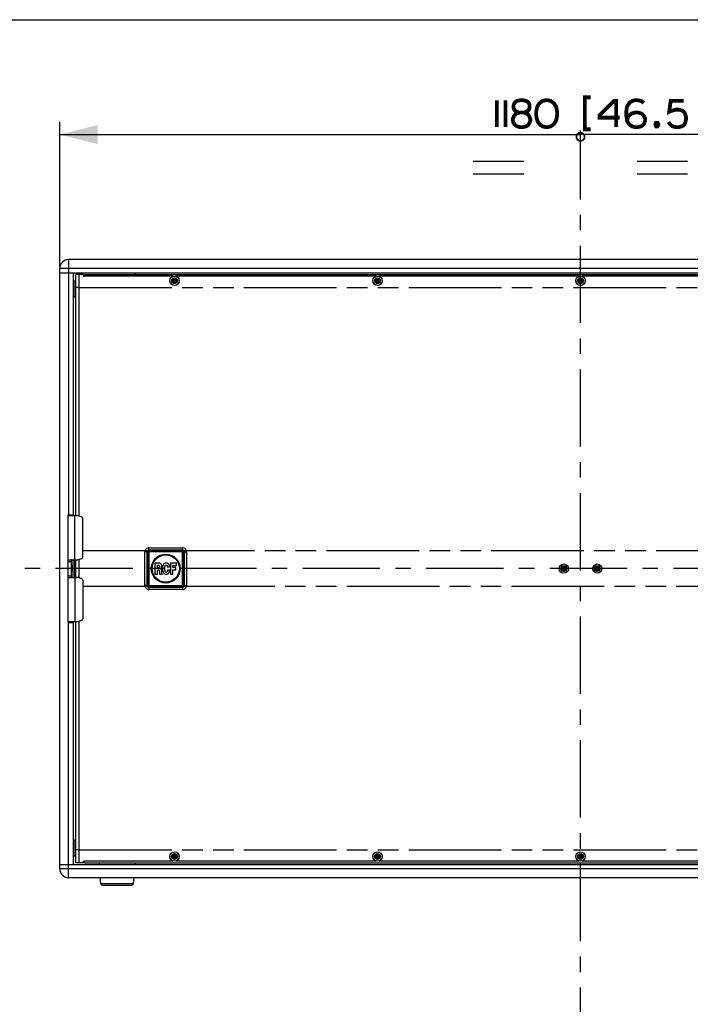
# Paper-space layout '13000493_1' of a CAD drawing. Units: millimetres. Extents: x 0 to 297, y 0 to 210.
# Drawn here: x 98 to 151, y 132 to 210 of the extents above; entities that cross this region are included whole.
import ezdxf

# ---------------------------------------------------------------- set-up
doc = ezdxf.new("R2010")
doc.units = ezdxf.units.MM
doc.header["$LTSCALE"] = 16.335
doc.linetypes.add('CENTER', pattern=[0.6, 0.375, -0.075, 0.075, -0.075])
doc.linetypes.add('PHANTOM', pattern=[0.8, 0.45, -0.05, 0.1, -0.05, 0.1, -0.05])
doc.layers.get('0').update_dxf_attribs({"linetype": 'CONTINUOUS'})
doc.layers.add('DEFAULT_1', color=7, linetype='CENTER')
doc.layers.add('DEFAULT_3', color=7, linetype='PHANTOM')
doc.styles.get("Standard").update_dxf_attribs({"font": 'txt', "width": 0.8})
doc.dimstyles.new('DIMSTYLE_2', dxfattribs={"dimtxt": 1.5, "dimasz": 3, "dimexe": 1, "dimexo": 0.5, "dimgap": 0.375, "dimtad": 1, "dimdec": 3, "dimlfac": 14.285714, "dimdsep": 46, "dimtxsty": 'STANDARD', "dimblk": '_FILLED', "dimblk1": '_FILLED', "dimblk2": '_FILLED', "dimcen": 0.09, "dimadec": 0, "dimazin": 0, "dimtp": 1.2, "dimtm": 1.2, "dimtfac": 1, "dimtdec": 3, "dimtofl": 0, "dimtmove": 0, "dimatfit": 3, "dimldrblk": '_FILLED', "dimfxl": 1, "dimtolj": 1, "dimarcsym": 0})

# ---------------------------------------------------------------- blocks, each defined once
blk = doc.blocks.new('_FILLED')
at = {"color": 0, "linetype": 'BYBLOCK'}
blk.add_solid([(0, 0), (-1, 0.25), (-1, -0.25)], dxfattribs=at)
blk = doc.blocks.new('*D1')
at = {"color": 2, "linetype": 'CONTINUOUS'}
for p, q in [((101.057, 190.437), (101.057, 201.892)), ((183.657, 190.437), (183.657, 201.892)), ((101.057, 200.892), (142.357, 200.892)), ((183.657, 200.892), (142.357, 200.892))]:
    blk.add_line(p, q, dxfattribs=at)
at = {"color": 2, "linetype": 'CONTINUOUS', "xscale": 3, "yscale": 3, "zscale": 3, "rotation": 180}
blk.add_blockref('_FILLED', (101.057, 200.892), dxfattribs=at)
at = {"color": 2, "linetype": 'CONTINUOUS', "xscale": 3, "yscale": 3, "zscale": 3}
blk.add_blockref('_FILLED', (183.657, 200.892), dxfattribs=at)
blk = doc.blocks.new('UGUALIANZA_BL3', base_point=(142.355, 199.412))
at = {"color": 2, "linetype": 'CONTINUOUS'}
for p, q in [((133.855, 198.786), (137.855, 198.786)), ((146.855, 198.786), (150.855, 198.786)), ((133.855, 197.786), (137.855, 197.786)), ((146.855, 197.786), (150.855, 197.786))]:
    blk.add_line(p, q, dxfattribs=at)
at = {"color": 2, "linetype": 'CONTINUOUS', "const_width": 0.137}
for points in [[(142.68, 200.714, 1), (142.03, 200.714)], [(142.03, 200.714, 1), (142.68, 200.714)]]:
    blk.add_lwpolyline(points, format="xyb", dxfattribs=at)

psp = doc.layouts.new('13000493_1')

# ---------------------------------------------------------------- linework, layer by layer
at = {"color": 7, "linetype": 'CONTINUOUS'}
for p, q in [((0, 210), (297, 210)), ((182.957475, 190.986755), (101.757475, 190.986755)), ((101.057475, 142.686755), (101.057475, 190.286755)), ((101.057475, 189.936755), (183.657475, 189.936755)), ((102.107475, 189.936755), (102.107475, 170.686755)), ((102.317475, 170.686755), (102.317475, 189.796755)), ((102.912475, 189.796755), (102.317475, 189.796755)), ((102.947475, 189.761755), (102.947475, 189.691755)), ((103.017475, 189.761755), (102.947475, 189.761755)), ((103.017475, 189.796755), (181.697475, 189.796755)), ((103.017475, 189.691755), (103.017475, 189.796489)), ((107.007475, 189.936755), (107.007475, 189.796755)), ((102.282475, 189.271755), (102.107475, 189.271755)), ((110.00617, 189.394111), (110.01415, 189.389504)), ((110.00617, 189.219399), (110.01415, 189.224007)), ((110.157475, 189.472253), (110.01415, 189.389504)), ((110.01415, 189.389504), (110.01415, 189.224007)), ((110.01415, 189.389504), (110.155725, 189.307766)), ((110.01415, 189.224007), (110.155725, 189.305745)), ((110.01415, 189.224007), (110.157475, 189.141258)), ((110.157475, 189.308776), (110.155725, 189.307766)), ((110.155725, 189.307766), (110.155725, 189.305745)), ((110.155725, 189.305745), (110.157475, 189.304735)), ((110.157475, 189.481467), (110.157475, 189.472253)), ((110.157475, 189.472253), (110.157475, 189.308776)), ((110.3008, 189.389504), (110.157475, 189.472253)), ((110.159225, 189.307766), (110.157475, 189.308776)), ((110.157475, 189.304735), (110.159225, 189.305745)), ((110.157475, 189.141258), (110.157475, 189.304735)), ((110.157475, 189.141258), (110.3008, 189.224007)), ((110.157475, 189.132043), (110.157475, 189.141258)), ((110.3008, 189.389504), (110.159225, 189.307766)), ((110.159225, 189.305745), (110.159225, 189.307766)), ((110.3008, 189.224007), (110.159225, 189.305745)), ((110.30878, 189.394111), (110.3008, 189.389504)), ((110.3008, 189.224007), (110.3008, 189.389504)), ((110.30878, 189.219399), (110.3008, 189.224007)), ((126.10617, 189.394111), (126.11415, 189.389504)), ((126.10617, 189.219399), (126.11415, 189.224007)), ((126.257475, 189.472253), (126.11415, 189.389504)), ((126.11415, 189.389504), (126.11415, 189.224007)), ((126.11415, 189.389504), (126.255725, 189.307766)), ((126.11415, 189.224007), (126.255725, 189.305745)), ((126.11415, 189.224007), (126.257475, 189.141258)), ((126.257475, 189.308776), (126.255725, 189.307766)), ((126.255725, 189.307766), (126.255725, 189.305745)), ((126.255725, 189.305745), (126.257475, 189.304735)), ((126.257475, 189.481467), (126.257475, 189.472253)), ((126.257475, 189.472253), (126.257475, 189.308776)), ((126.4008, 189.389504), (126.257475, 189.472253)), ((126.259225, 189.307766), (126.257475, 189.308776)), ((126.257475, 189.304735), (126.259225, 189.305745)), ((126.257475, 189.141258), (126.257475, 189.304735)), ((126.257475, 189.141258), (126.4008, 189.224007)), ((126.257475, 189.132043), (126.257475, 189.141258)), ((126.4008, 189.389504), (126.259225, 189.307766)), ((126.259225, 189.305745), (126.259225, 189.307766)), ((126.4008, 189.224007), (126.259225, 189.305745)), ((126.40878, 189.394111), (126.4008, 189.389504)), ((126.4008, 189.224007), (126.4008, 189.389504)), ((126.40878, 189.219399), (126.4008, 189.224007)), ((142.20617, 189.394111), (142.21415, 189.389504)), ((142.20617, 189.219399), (142.21415, 189.224007)), ((142.357475, 189.472253), (142.21415, 189.389504)), ((142.21415, 189.389504), (142.21415, 189.224007)), ((142.21415, 189.389504), (142.355725, 189.307766)), ((142.21415, 189.224007), (142.355725, 189.305745)), ((142.21415, 189.224007), (142.357475, 189.141258)), ((142.357475, 189.308776), (142.355725, 189.307766)), ((142.355725, 189.307766), (142.355725, 189.305745)), ((142.355725, 189.305745), (142.357475, 189.304735)), ((142.357475, 189.481467), (142.357475, 189.472253)), ((142.357475, 189.472253), (142.357475, 189.308776)), ((142.5008, 189.389504), (142.357475, 189.472253)), ((142.359225, 189.307766), (142.357475, 189.308776)), ((142.357475, 189.304735), (142.359225, 189.305745)), ((142.357475, 189.141258), (142.357475, 189.304735)), ((142.357475, 189.141258), (142.5008, 189.224007)), ((142.357475, 189.132043), (142.357475, 189.141258)), ((142.5008, 189.389504), (142.359225, 189.307766)), ((142.359225, 189.305745), (142.359225, 189.307766)), ((142.5008, 189.224007), (142.359225, 189.305745)), ((142.50878, 189.394111), (142.5008, 189.389504)), ((142.5008, 189.224007), (142.5008, 189.389504)), ((142.50878, 189.219399), (142.5008, 189.224007)), ((102.282475, 188.011755), (102.107475, 188.011755)), ((101.687475, 170.756755), (101.687475, 162.216755)), ((101.687475, 170.756755), (102.107475, 170.756755)), ((101.687475, 170.686755), (102.391409, 170.686755)), ((102.811809, 170.571877), (102.653633, 170.635784)), ((102.877475, 167.398988), (102.877475, 170.474523)), ((108.162075, 167.886755), (110.752874, 167.886755)), ((101.705257, 167.186755), (102.391409, 167.186755)), ((101.967475, 167.046756), (101.967475, 165.926754)), ((102.107475, 165.786755), (102.107475, 167.186755)), ((102.317475, 165.786755), (102.317475, 167.186755)), ((102.653633, 167.237727), (102.811809, 167.301634)), ((108.057475, 165.191356), (108.057475, 167.782155)), ((110.857475, 165.191356), (110.857475, 167.782155)), ((102.088531, 166.696755), (101.967475, 166.696755)), ((102.088531, 166.276755), (101.967475, 166.276755)), ((102.088531, 166.276755), (102.088531, 166.696755)), ((102.107475, 166.677812), (102.088531, 166.696755)), ((102.107475, 166.295699), (102.088531, 166.276755)), ((108.596641, 166.913295), (108.596641, 166.060216)), ((108.930377, 166.913295), (108.596641, 166.913295)), ((108.793565, 166.549451), (108.793565, 166.749516)), ((108.793565, 166.749516), (108.911741, 166.749516)), ((108.908601, 166.549451), (108.793565, 166.549451)), ((108.793565, 166.060216), (108.793565, 166.385697)), ((108.793565, 166.385697), (108.875455, 166.385697)), ((108.875455, 166.385697), (108.884799, 166.383621)), ((108.884799, 166.383621), (108.899283, 166.380507)), ((108.899283, 166.380507), (108.912754, 166.374303)), ((108.915893, 166.550515), (108.908601, 166.549451)), ((108.911741, 166.749516), (108.921059, 166.748478)), ((108.912754, 166.374303), (108.923135, 166.368074)), ((108.920021, 166.552591), (108.915893, 166.550515)), ((108.927288, 166.55568), (108.920021, 166.552591)), ((108.921059, 166.748478), (108.928301, 166.744351)), ((108.923135, 166.368074), (108.930377, 166.360807)), ((108.932454, 166.559833), (108.927288, 166.55568)), ((108.928301, 166.744351), (108.936606, 166.737083)), ((108.956306, 166.912257), (108.930377, 166.913295)), ((108.930377, 166.360807), (108.937644, 166.352526)), ((108.936606, 166.561909), (108.932454, 166.559833)), ((108.936606, 166.737083), (108.943848, 166.729841)), ((108.946988, 166.572266), (108.936606, 166.561909)), ((108.937644, 166.352526), (108.941772, 166.345284)), ((108.941772, 166.345284), (108.944912, 166.338017)), ((108.943848, 166.729841), (108.949039, 166.723612)), ((108.944912, 166.338017), (108.949039, 166.326623)), ((108.952154, 166.579533), (108.946988, 166.572266)), ((108.949039, 166.723612), (108.953192, 166.717383)), ((108.949039, 166.326623), (108.953192, 166.307961)), ((108.959396, 166.58989), (108.952154, 166.579533)), ((108.953192, 166.717383), (108.957345, 166.712218)), ((108.953192, 166.307961), (108.955268, 166.290337)), ((108.955268, 166.290337), (108.956306, 166.27479)), ((108.979096, 166.909143), (108.956306, 166.912257)), ((108.956306, 166.27479), (108.956306, 166.113087)), ((108.957345, 166.712218), (108.966663, 166.69353)), ((108.963548, 166.597157), (108.959396, 166.58989)), ((108.968739, 166.612704), (108.963543, 166.597159)), ((108.966663, 166.69353), (108.968739, 166.688365)), ((108.968739, 166.688365), (108.970816, 166.681123)), ((108.970816, 166.622023), (108.968739, 166.612704)), ((108.970816, 166.681123), (108.971854, 166.672817)), ((108.971854, 166.630328), (108.970816, 166.622023)), ((108.971854, 166.672817), (108.971854, 166.630328)), ((108.997783, 166.905015), (108.979096, 166.909143)), ((109.018496, 166.899799), (108.997783, 166.905015)), ((109.038196, 166.891519), (109.018496, 166.899799)), ((109.052705, 166.884252), (109.038196, 166.891519)), ((109.07552, 166.868704), (109.052705, 166.884252)), ((109.0641, 166.485211), (109.068253, 166.490402)), ((109.0641, 166.48002), (109.0641, 166.485211)), ((109.068253, 166.476931), (109.0641, 166.48002)), ((109.068253, 166.490402), (109.082762, 166.500758)), ((109.073443, 166.474854), (109.068253, 166.476931)), ((109.078609, 166.471714), (109.073443, 166.474854)), ((109.094156, 166.852144), (109.07552, 166.868704)), ((109.090004, 166.46346), (109.078609, 166.471714)), ((109.082762, 166.500758), (109.098309, 166.513191)), ((109.097271, 166.457231), (109.090004, 166.46346)), ((109.108691, 166.835533), (109.094156, 166.852144)), ((109.106615, 166.447912), (109.097271, 166.457231)), ((109.098309, 166.513191), (109.112818, 166.5277)), ((109.112818, 166.438569), (109.106615, 166.447912)), ((109.112818, 166.830368), (109.108691, 166.835533)), ((109.123175, 166.813782), (109.112818, 166.830368)), ((109.112818, 166.5277), (109.126289, 166.543248)), ((109.120086, 166.427174), (109.112818, 166.438569)), ((109.127328, 166.41264), (109.120086, 166.427174)), ((109.134569, 166.790967), (109.123175, 166.813782)), ((109.126289, 166.543248), (109.138722, 166.564999)), ((109.13148, 166.401245), (109.127328, 166.41264)), ((109.136646, 166.379494), (109.13148, 166.401245)), ((109.138722, 166.783725), (109.134569, 166.790967)), ((109.13976, 166.363946), (109.136646, 166.379494)), ((109.143913, 166.768178), (109.138722, 166.783725)), ((109.138722, 166.564999), (109.144951, 166.58161)), ((109.141837, 166.35045), (109.13976, 166.363946)), ((109.144951, 166.335941), (109.141837, 166.35045)), ((109.149104, 166.749516), (109.143913, 166.768178)), ((109.144951, 166.58161), (109.150117, 166.600246)), ((109.147028, 166.319355), (109.144951, 166.335941)), ((109.14804, 166.297604), (109.147028, 166.319355)), ((109.150117, 166.179454), (109.14804, 166.297604)), ((109.153257, 166.726727), (109.149104, 166.749516)), ((109.150117, 166.600246), (109.153257, 166.615819)), ((109.156346, 166.709103), (109.153257, 166.726727)), ((109.153257, 166.615819), (109.156346, 166.635494)), ((109.157384, 166.681123), (109.156346, 166.709103)), ((109.156346, 166.635494), (109.157384, 166.681123)), ((109.586507, 166.628252), (109.768922, 166.628252)), ((109.592736, 166.362883), (109.592736, 166.346323)), ((109.772037, 166.375341), (109.593749, 166.375341)), ((109.772037, 166.366023), (109.772037, 166.375341)), ((109.828023, 166.913295), (109.828023, 166.060216)), ((110.318309, 166.913295), (109.828023, 166.913295)), ((110.029088, 166.566062), (110.029088, 166.74744)), ((110.029088, 166.74744), (110.318309, 166.74744)), ((110.273744, 166.566062), (110.029088, 166.566062)), ((110.029088, 166.060216), (110.029088, 166.396054)), ((110.029088, 166.396054), (110.273744, 166.396054)), ((110.273744, 166.396054), (110.273744, 166.566062)), ((110.318309, 166.74744), (110.318309, 166.913295)), ((140.87617, 166.574111), (140.88415, 166.569504)), ((140.87617, 166.399399), (140.88415, 166.404007)), ((141.027475, 166.652253), (140.88415, 166.569504)), ((140.88415, 166.569504), (140.88415, 166.404007)), ((140.88415, 166.569504), (141.025725, 166.487766)), ((140.88415, 166.404007), (141.025725, 166.485745)), ((140.88415, 166.404007), (141.027475, 166.321258)), ((141.027475, 166.488776), (141.025725, 166.487766)), ((141.025725, 166.487766), (141.025725, 166.485745)), ((141.025725, 166.485745), (141.027475, 166.484735)), ((141.027475, 166.661467), (141.027475, 166.652253)), ((141.027475, 166.652253), (141.027475, 166.488776)), ((141.1708, 166.569504), (141.027475, 166.652253)), ((141.029225, 166.487766), (141.027475, 166.488776)), ((141.027475, 166.484735), (141.029225, 166.485745)), ((141.027475, 166.321258), (141.027475, 166.484735)), ((141.027475, 166.321258), (141.1708, 166.404007)), ((141.027475, 166.312043), (141.027475, 166.321258)), ((141.1708, 166.569504), (141.029225, 166.487766)), ((141.029225, 166.485745), (141.029225, 166.487766)), ((141.1708, 166.404007), (141.029225, 166.485745)), ((141.17878, 166.574111), (141.1708, 166.569504)), ((141.1708, 166.404007), (141.1708, 166.569504)), ((141.17878, 166.399399), (141.1708, 166.404007)), ((143.53617, 166.574111), (143.54415, 166.569504)), ((143.53617, 166.399399), (143.54415, 166.404007)), ((143.687475, 166.652253), (143.54415, 166.569504)), ((143.54415, 166.569504), (143.54415, 166.404007)), ((143.54415, 166.569504), (143.685725, 166.487766)), ((143.54415, 166.404007), (143.685725, 166.485745)), ((143.54415, 166.404007), (143.687475, 166.321258)), ((143.687475, 166.488776), (143.685725, 166.487766)), ((143.685725, 166.487766), (143.685725, 166.485745)), ((143.685725, 166.485745), (143.687475, 166.484735)), ((143.687475, 166.661467), (143.687475, 166.652253)), ((143.687475, 166.652253), (143.687475, 166.488776)), ((143.8308, 166.569504), (143.687475, 166.652253)), ((143.689225, 166.487766), (143.687475, 166.488776)), ((143.687475, 166.484735), (143.689225, 166.485745)), ((143.687475, 166.321258), (143.687475, 166.484735)), ((143.687475, 166.321258), (143.8308, 166.404007)), ((143.687475, 166.312043), (143.687475, 166.321258)), ((143.8308, 166.569504), (143.689225, 166.487766)), ((143.689225, 166.485745), (143.689225, 166.487766)), ((143.8308, 166.404007), (143.689225, 166.485745)), ((143.83878, 166.574111), (143.8308, 166.569504)), ((143.8308, 166.404007), (143.8308, 166.569504)), ((143.83878, 166.399399), (143.8308, 166.404007)), ((101.705257, 165.786755), (102.391409, 165.786755)), ((102.811809, 165.671877), (102.653633, 165.735784)), ((102.877475, 165.574523), (102.877475, 162.498988)), ((108.596641, 166.060216), (108.793565, 166.060216)), ((108.956306, 166.113087), (108.958383, 166.10273)), ((108.958383, 166.10273), (108.961472, 166.089259)), ((108.961472, 166.089259), (108.964612, 166.077839)), ((108.964612, 166.077839), (108.969777, 166.067483)), ((108.969777, 166.067483), (108.974968, 166.059203)), ((108.974968, 166.059203), (109.175008, 166.060216)), ((109.15118, 166.154563), (109.150117, 166.179454)), ((109.153257, 166.126583), (109.15118, 166.154563)), ((109.15427, 166.117239), (109.153257, 166.126583)), ((109.156346, 166.104807), (109.15427, 166.117239)), ((109.158422, 166.097565), (109.156346, 166.104807)), ((109.161537, 166.090272), (109.158422, 166.097565)), ((109.165664, 166.08303), (109.161537, 166.090272)), ((109.171893, 166.07475), (109.165664, 166.08303)), ((109.17397, 166.070597), (109.171893, 166.07475)), ((109.175008, 166.060216), (109.17397, 166.070597)), ((109.828023, 166.060216), (110.029088, 166.060216)), ((108.162075, 165.086755), (110.752874, 165.086755)), ((102.653633, 162.337727), (102.811809, 162.401634)), ((101.687475, 162.286755), (102.391409, 162.286755)), ((101.687475, 162.216755), (102.107475, 162.216755)), ((102.107475, 162.286755), (102.107475, 143.036755)), ((102.317475, 143.176755), (102.317475, 162.286755)), ((102.282475, 144.961755), (102.107475, 144.961755)), ((102.282475, 143.701755), (102.107475, 143.701755)), ((110.00617, 143.754111), (110.01415, 143.749504)), ((110.157475, 143.832253), (110.01415, 143.749504)), ((110.01415, 143.749504), (110.155725, 143.667766)), ((110.01415, 143.749504), (110.01415, 143.584007)), ((110.01415, 143.584007), (110.155725, 143.665745)), ((110.157475, 143.668776), (110.155725, 143.667766)), ((110.155725, 143.667766), (110.155725, 143.665745)), ((110.155725, 143.665745), (110.157475, 143.664735)), ((110.157475, 143.841467), (110.157475, 143.832253)), ((110.3008, 143.749504), (110.157475, 143.832253)), ((110.157475, 143.832253), (110.157475, 143.668776)), ((110.159225, 143.667766), (110.157475, 143.668776)), ((110.157475, 143.664735), (110.159225, 143.665745)), ((110.157475, 143.501258), (110.157475, 143.664735)), ((110.3008, 143.749504), (110.159225, 143.667766)), ((110.159225, 143.665745), (110.159225, 143.667766)), ((110.3008, 143.584007), (110.159225, 143.665745)), ((110.30878, 143.754111), (110.3008, 143.749504)), ((110.3008, 143.584007), (110.3008, 143.749504)), ((126.10617, 143.754111), (126.11415, 143.749504)), ((126.257475, 143.832253), (126.11415, 143.749504)), ((126.11415, 143.749504), (126.255725, 143.667766)), ((126.11415, 143.749504), (126.11415, 143.584007)), ((126.11415, 143.584007), (126.255725, 143.665745)), ((126.257475, 143.668776), (126.255725, 143.667766)), ((126.255725, 143.667766), (126.255725, 143.665745)), ((126.255725, 143.665745), (126.257475, 143.664735)), ((126.257475, 143.841467), (126.257475, 143.832253)), ((126.4008, 143.749504), (126.257475, 143.832253)), ((126.257475, 143.832253), (126.257475, 143.668776)), ((126.259225, 143.667766), (126.257475, 143.668776)), ((126.257475, 143.664735), (126.259225, 143.665745)), ((126.257475, 143.501258), (126.257475, 143.664735)), ((126.4008, 143.749504), (126.259225, 143.667766)), ((126.259225, 143.665745), (126.259225, 143.667766)), ((126.4008, 143.584007), (126.259225, 143.665745)), ((126.40878, 143.754111), (126.4008, 143.749504)), ((126.4008, 143.584007), (126.4008, 143.749504)), ((142.20617, 143.754111), (142.21415, 143.749504)), ((142.357475, 143.832253), (142.21415, 143.749504)), ((142.21415, 143.749504), (142.355725, 143.667766)), ((142.21415, 143.749504), (142.21415, 143.584007)), ((142.21415, 143.584007), (142.355725, 143.665745)), ((142.357475, 143.668776), (142.355725, 143.667766)), ((142.355725, 143.667766), (142.355725, 143.665745)), ((142.355725, 143.665745), (142.357475, 143.664735)), ((142.357475, 143.841467), (142.357475, 143.832253)), ((142.5008, 143.749504), (142.357475, 143.832253)), ((142.357475, 143.832253), (142.357475, 143.668776)), ((142.359225, 143.667766), (142.357475, 143.668776)), ((142.357475, 143.664735), (142.359225, 143.665745)), ((142.357475, 143.501258), (142.357475, 143.664735)), ((142.5008, 143.749504), (142.359225, 143.667766)), ((142.359225, 143.665745), (142.359225, 143.667766)), ((142.5008, 143.584007), (142.359225, 143.665745)), ((142.50878, 143.754111), (142.5008, 143.749504)), ((142.5008, 143.584007), (142.5008, 143.749504)), ((101.057475, 143.036755), (183.657475, 143.036755)), ((102.912475, 143.176755), (102.317475, 143.176755)), ((102.947475, 143.211755), (102.947475, 143.281755)), ((102.947475, 143.211755), (103.017475, 143.211755)), ((103.017475, 143.281755), (103.017475, 143.177022)), ((103.017475, 143.176755), (181.697475, 143.176755)), ((104.207475, 143.036755), (104.207475, 143.176755)), ((107.007475, 143.176755), (107.007475, 143.036755)), ((110.00617, 143.579399), (110.01415, 143.584007)), ((110.01415, 143.584007), (110.157475, 143.501258)), ((110.157475, 143.501258), (110.3008, 143.584007)), ((110.157475, 143.492043), (110.157475, 143.501258)), ((110.30878, 143.579399), (110.3008, 143.584007)), ((126.10617, 143.579399), (126.11415, 143.584007)), ((126.11415, 143.584007), (126.257475, 143.501258)), ((126.257475, 143.501258), (126.4008, 143.584007)), ((126.257475, 143.492043), (126.257475, 143.501258)), ((126.40878, 143.579399), (126.4008, 143.584007)), ((142.20617, 143.579399), (142.21415, 143.584007)), ((142.21415, 143.584007), (142.357475, 143.501258)), ((142.357475, 143.501258), (142.5008, 143.584007)), ((142.357475, 143.492043), (142.357475, 143.501258)), ((142.50878, 143.579399), (142.5008, 143.584007)), ((182.957475, 141.986755), (101.757475, 141.986755)), ((104.305657, 141.519554), (104.264782, 141.986755)), ((104.445124, 141.391755), (106.769825, 141.391755)), ((106.909293, 141.519554), (106.950168, 141.986755))]:
    psp.add_line(p, q, dxfattribs=at)
at = {"color": 9, "linetype": 'CONTINUOUS'}
for p, q in [((101.757475, 190.986755), (101.757475, 170.756755)), ((183.657475, 190.286755), (101.057475, 190.286755)), ((102.597475, 170.655731), (102.597475, 189.796755)), ((102.282475, 188.011755), (102.282475, 189.271755)), ((110.045866, 189.656755), (102.982475, 189.656755)), ((110.157475, 189.481467), (110.00617, 189.394111)), ((110.00617, 189.394111), (110.00617, 189.219399)), ((110.00617, 189.219399), (110.157475, 189.132043)), ((110.30878, 189.394111), (110.157475, 189.481467)), ((110.157475, 189.132043), (110.30878, 189.219399)), ((126.145866, 189.656755), (110.269084, 189.656755)), ((110.30878, 189.219399), (110.30878, 189.394111)), ((126.257475, 189.481467), (126.10617, 189.394111)), ((126.10617, 189.394111), (126.10617, 189.219399)), ((126.10617, 189.219399), (126.257475, 189.132043)), ((126.40878, 189.394111), (126.257475, 189.481467)), ((126.257475, 189.132043), (126.40878, 189.219399)), ((142.245866, 189.656755), (126.369084, 189.656755)), ((126.40878, 189.219399), (126.40878, 189.394111)), ((142.357475, 189.481467), (142.20617, 189.394111)), ((142.20617, 189.394111), (142.20617, 189.219399)), ((142.20617, 189.219399), (142.357475, 189.132043)), ((142.50878, 189.394111), (142.357475, 189.481467)), ((142.357475, 189.132043), (142.50878, 189.219399)), ((158.345866, 189.656755), (142.469084, 189.656755)), ((142.50878, 189.219399), (142.50878, 189.394111)), ((102.247475, 167.186755), (102.247475, 170.686755)), ((107.808744, 165.151826), (107.808744, 167.821685)), ((107.983078, 167.821685), (107.808744, 167.821685)), ((107.983078, 167.821712), (107.983078, 165.151801)), ((107.983078, 167.821712), (107.98468, 167.820083)), ((107.98468, 165.153427), (107.98468, 167.820083)), ((108.019547, 167.820083), (107.98468, 167.820083)), ((108.019547, 165.153427), (108.019547, 167.820083)), ((108.122521, 167.961152), (108.124147, 167.959551)), ((110.792431, 167.961152), (108.122521, 167.961152)), ((108.122546, 167.961152), (108.122546, 168.135486)), ((108.122546, 168.135486), (110.792404, 168.135486)), ((108.124147, 167.924684), (108.124147, 167.959551)), ((108.124147, 167.959551), (110.790803, 167.959551)), ((108.124147, 167.924684), (110.790803, 167.924684)), ((108.17041, 167.87842), (108.162075, 167.886755)), ((108.17041, 167.829607), (108.17041, 167.87842)), ((110.744539, 167.87842), (108.17041, 167.87842)), ((110.744539, 167.829607), (108.17041, 167.829607)), ((110.744539, 167.87842), (110.752874, 167.886755)), ((110.744539, 167.829607), (110.744539, 167.87842)), ((110.792431, 167.961152), (110.790803, 167.959551)), ((110.790803, 167.924684), (110.790803, 167.959551)), ((110.792404, 167.961152), (110.792404, 168.135486)), ((110.895403, 167.820083), (110.895403, 165.153427)), ((110.895403, 167.820083), (110.93027, 167.820083)), ((110.931871, 167.821709), (110.93027, 167.820083)), ((110.93027, 167.820083), (110.93027, 165.153427)), ((110.931871, 165.151799), (110.931871, 167.821709)), ((110.931871, 167.821685), (111.106206, 167.821685)), ((111.106206, 167.821685), (111.106206, 165.151826)), ((101.687475, 167.046755), (101.967475, 167.046755)), ((102.597475, 165.755731), (102.597475, 167.21778)), ((108.06581, 167.77382), (108.057475, 167.782155)), ((108.06581, 167.77382), (108.06581, 165.199691)), ((108.114624, 167.77382), (108.06581, 167.77382)), ((108.114624, 167.77382), (108.114624, 165.199691)), ((110.800326, 165.199691), (110.800326, 167.77382)), ((110.800326, 167.77382), (110.84914, 167.77382)), ((110.84914, 167.77382), (110.857475, 167.782155)), ((110.84914, 165.199691), (110.84914, 167.77382)), ((141.027475, 166.661467), (140.87617, 166.574111)), ((140.87617, 166.574111), (140.87617, 166.399399)), ((140.87617, 166.399399), (141.027475, 166.312043)), ((141.17878, 166.574111), (141.027475, 166.661467)), ((141.027475, 166.312043), (141.17878, 166.399399)), ((141.17878, 166.399399), (141.17878, 166.574111)), ((143.687475, 166.661467), (143.53617, 166.574111)), ((143.53617, 166.574111), (143.53617, 166.399399)), ((143.53617, 166.399399), (143.687475, 166.312043)), ((143.83878, 166.574111), (143.687475, 166.661467)), ((143.687475, 166.312043), (143.83878, 166.399399)), ((143.83878, 166.399399), (143.83878, 166.574111)), ((101.687475, 165.926755), (101.967475, 165.926755)), ((102.247475, 165.786755), (102.247475, 162.286755)), ((107.983078, 165.151826), (107.808744, 165.151826)), ((107.983078, 165.151801), (107.98468, 165.153427)), ((108.019547, 165.153427), (107.98468, 165.153427)), ((108.06581, 165.199691), (108.057475, 165.191356)), ((108.114624, 165.199691), (108.06581, 165.199691)), ((108.122519, 165.012359), (108.124147, 165.01396)), ((108.122519, 165.012359), (110.792429, 165.012359)), ((108.122546, 165.012359), (108.122546, 164.838025)), ((110.792404, 164.838025), (108.122546, 164.838025)), ((108.124147, 165.048827), (108.124147, 165.01396)), ((110.790803, 165.048827), (108.124147, 165.048827)), ((110.790803, 165.01396), (108.124147, 165.01396)), ((108.17041, 165.095091), (108.162075, 165.086755)), ((108.17041, 165.143904), (108.17041, 165.095091)), ((108.17041, 165.143904), (110.744539, 165.143904)), ((108.17041, 165.095091), (110.744539, 165.095091)), ((110.744539, 165.143904), (110.744539, 165.095091)), ((110.744539, 165.095091), (110.752874, 165.086755)), ((110.790803, 165.048827), (110.790803, 165.01396)), ((110.792429, 165.012359), (110.790803, 165.01396)), ((110.792404, 165.012359), (110.792404, 164.838025)), ((110.800326, 165.199691), (110.84914, 165.199691)), ((110.84914, 165.199691), (110.857475, 165.191356)), ((110.895403, 165.153427), (110.93027, 165.153427)), ((110.931871, 165.151799), (110.93027, 165.153427)), ((110.931871, 165.151826), (111.106206, 165.151826)), ((101.757475, 141.986755), (101.757475, 162.216755)), ((102.597475, 143.176755), (102.597475, 162.31778)), ((102.282475, 143.701755), (102.282475, 144.961755)), ((110.157475, 143.841467), (110.00617, 143.754111)), ((110.00617, 143.754111), (110.00617, 143.579399)), ((110.30878, 143.754111), (110.157475, 143.841467)), ((110.30878, 143.579399), (110.30878, 143.754111)), ((126.257475, 143.841467), (126.10617, 143.754111)), ((126.10617, 143.754111), (126.10617, 143.579399)), ((126.40878, 143.754111), (126.257475, 143.841467)), ((126.40878, 143.579399), (126.40878, 143.754111)), ((142.357475, 143.841467), (142.20617, 143.754111)), ((142.20617, 143.754111), (142.20617, 143.579399)), ((142.50878, 143.754111), (142.357475, 143.841467)), ((142.50878, 143.579399), (142.50878, 143.754111)), ((102.982475, 143.316755), (110.045866, 143.316755)), ((110.00617, 143.579399), (110.157475, 143.492043)), ((110.157475, 143.492043), (110.30878, 143.579399)), ((110.269084, 143.316755), (126.145866, 143.316755)), ((126.10617, 143.579399), (126.257475, 143.492043)), ((126.257475, 143.492043), (126.40878, 143.579399)), ((126.369084, 143.316755), (142.245866, 143.316755)), ((142.20617, 143.579399), (142.357475, 143.492043)), ((142.357475, 143.492043), (142.50878, 143.579399)), ((142.469084, 143.316755), (158.345866, 143.316755)), ((183.657475, 142.686755), (101.057475, 142.686755)), ((104.305657, 141.519554), (106.909293, 141.519554))]:
    psp.add_line(p, q, dxfattribs=at)
at = {"color": 2, "linetype": 'CONTINUOUS', "const_width": 0.3}
for points in [[(135.720815, 203.618194), (135.720815, 201.483579)], [(136.41313, 203.618194), (136.41313, 201.483579)], [(137.85543, 202.637427), (138.028511, 202.695126), (138.143892, 202.752826), (138.259283, 202.868207), (138.316973, 202.983588), (138.316973, 203.214351), (138.259283, 203.387431), (138.143892, 203.502813), (138.028511, 203.560512), (137.79774, 203.618194), (137.566968, 203.618194), (137.336206, 203.560512), (137.220816, 203.502813), (137.105435, 203.387431), (137.047744, 203.214351), (137.047744, 202.983588), (137.105435, 202.868207), (137.220816, 202.752826), (137.336206, 202.695126), (137.509278, 202.637427), (137.85543, 202.637427)], [(140.509279, 202.637427), (140.451588, 202.983588), (140.393898, 203.156669), (140.278507, 203.329732), (140.163126, 203.445131), (139.990045, 203.560512), (139.759283, 203.618194), (139.586202, 203.618194), (139.355431, 203.560512), (139.182359, 203.445131), (139.066969, 203.329732), (138.951588, 203.156669), (138.893897, 202.983588), (138.836207, 202.637427), (138.836207, 202.464364), (138.893897, 202.118202), (138.951588, 201.945122), (139.066969, 201.772041), (139.182359, 201.65666), (139.355431, 201.541278), (139.586202, 201.483579), (139.759283, 201.483579), (139.990045, 201.541278), (140.163126, 201.65666), (140.278507, 201.772041), (140.393898, 201.945122), (140.451588, 202.118202), (140.509279, 202.464364), (140.509279, 202.637427)], [(143.163127, 203.848974), (142.701584, 203.848974), (142.701584, 201.310516), (143.163127, 201.310516)], [(145.182352, 201.483579), (145.182352, 203.560512), (145.00928, 203.560512), (143.855432, 202.406664), (143.855432, 202.233584), (145.470814, 202.233584)], [(147.374667, 203.387431), (147.259276, 203.502813), (147.143895, 203.560512), (146.855433, 203.618194), (146.682352, 203.618194), (146.45159, 203.560512), (146.278509, 203.445131), (146.220819, 203.387431), (146.105437, 203.214351), (146.047738, 203.098969), (145.990047, 202.752826), (145.990047, 202.406664), (146.047738, 202.002821), (146.105437, 201.88744), (146.220819, 201.714359), (146.278509, 201.65666), (146.45159, 201.541278), (146.682352, 201.483579), (146.913124, 201.483579), (147.143895, 201.541278), (147.259276, 201.598978), (147.374667, 201.714359), (147.432357, 201.82974), (147.490048, 202.002821), (147.490048, 202.118202), (147.432357, 202.291283), (147.374667, 202.406664), (147.259276, 202.522046), (147.143895, 202.579745), (146.913124, 202.637427), (146.682352, 202.637427), (146.45159, 202.579745), (146.3362, 202.522046), (146.220819, 202.406664), (146.105437, 202.233584), (146.047738, 202.002821)], [(150.547739, 203.560512), (149.509282, 203.560512), (149.393891, 202.695126), (149.509282, 202.752826), (149.682353, 202.810508), (149.913125, 202.868207), (150.143896, 202.868207), (150.374667, 202.810508), (150.490049, 202.752826), (150.60543, 202.637427), (150.663129, 202.522046), (150.72082, 202.291283), (150.72082, 202.060503), (150.663129, 201.82974), (150.60543, 201.714359), (150.490049, 201.598978), (150.374667, 201.541278), (150.143896, 201.483579), (149.913125, 201.483579), (149.682353, 201.541278), (149.566972, 201.598978), (149.451591, 201.714359), (149.336201, 201.88744)], [(137.509278, 202.637427), (137.336206, 202.579745), (137.220816, 202.522046), (137.105435, 202.406664), (137.047744, 202.291283), (136.990045, 202.118202), (136.990045, 202.002821), (137.047744, 201.82974), (137.105435, 201.714359), (137.220816, 201.598978), (137.336206, 201.541278), (137.566968, 201.483579), (137.79774, 201.483579), (138.028511, 201.541278), (138.143892, 201.598978), (138.259283, 201.714359), (138.316973, 201.82974), (138.374664, 202.002821), (138.374664, 202.118202), (138.316973, 202.291283), (138.259283, 202.406664), (138.143892, 202.522046), (138.028511, 202.579745), (137.85543, 202.637427)], [(148.470815, 201.82974), (148.528514, 201.714359), (148.528514, 201.65666), (148.470815, 201.541278), (148.355434, 201.541278), (148.297743, 201.65666), (148.297743, 201.714359), (148.355434, 201.82974), (148.470815, 201.82974)]]:
    psp.add_lwpolyline(points, dxfattribs=at)
at = {"color": 7, "linetype": 'CONTINUOUS'}
for centre, radius in [((110.157475, 189.306755), 0.3675), ((126.257475, 189.306755), 0.3675), ((142.357475, 189.306755), 0.3675), ((110.157475, 189.306755), 0.22932), ((126.257475, 189.306755), 0.22932), ((142.357475, 189.306755), 0.22932), ((109.457475, 166.486755), 1.1445), ((109.457475, 166.486755), 1.0815), ((141.027475, 166.486755), 0.3675), ((141.027475, 166.486755), 0.22932), ((143.687475, 166.486755), 0.3675), ((143.687475, 166.486755), 0.22932), ((110.157475, 143.666755), 0.3675), ((110.157475, 143.666755), 0.22932), ((126.257475, 143.666755), 0.3675), ((126.257475, 143.666755), 0.22932), ((142.357475, 143.666755), 0.3675), ((142.357475, 143.666755), 0.22932)]:
    psp.add_circle(centre, radius, dxfattribs=at)
for centre, radius, start, end in [((101.757475, 190.286755), 0.7, 90, 180), ((102.912475, 189.761755), 0.035, 0, 90), ((102.982475, 189.691755), 0.035, 180, 360), ((102.391409, 169.986755), 0.7, 68, 90), ((102.772475, 170.474523), 0.105, 0, 68), ((121.371582, 166.486582), 19.159088, 177.90437894, 182.09527789), ((102.391409, 167.886755), 0.7, 270, 292), ((102.772475, 167.398988), 0.105, 292, 360), ((102.391409, 165.086755), 0.7, 68, 90), ((102.772475, 165.574523), 0.105, 0, 68), ((102.772475, 162.498988), 0.105, 292, 360), ((102.391409, 162.986755), 0.7, 270, 292), ((102.912475, 143.211755), 0.035, 270, 360), ((102.982475, 143.281755), 0.035, 0, 180), ((101.757475, 142.686755), 0.7, 180, 270), ((104.445124, 141.531755), 0.14, 185, 270), ((106.769825, 141.531755), 0.14, 270, 355)]:
    psp.add_arc(centre, radius, start, end, dxfattribs=at)
at = {"color": 9, "linetype": 'CONTINUOUS'}
for centre, radius, start, end in [((108.122068, 167.822162), 0.313324, 89.91273438, 180.08726552), ((108.170771, 167.77346), 0.104961, 90.19665085, 179.80334915), ((110.744179, 167.77346), 0.104961, 0.19665085, 89.80334915), ((110.792881, 167.822162), 0.313324, 359.91273438, 90.08726552), ((108.122068, 165.151349), 0.313324, 179.91273438, 270.08726552), ((108.170771, 165.200051), 0.104961, 180.19665085, 269.80334915), ((110.744179, 165.200051), 0.104961, 270.19665085, 359.80334915), ((110.792881, 165.151349), 0.313324, 269.91273438, 0.08726552)]:
    psp.add_arc(centre, radius, start, end, dxfattribs=at)
at = {"color": 7, "linetype": 'CONTINUOUS'}
for centre, major_axis, start_param, end_param in [((108.162876, 167.781354), (0.074812, -0.074812), 2.359992588, 3.923192719), ((110.752074, 167.781354), (0.074812, 0.074812), -0.781600065, 0.781600065), ((108.162876, 165.192156), (0.074812, 0.074812), -3.923192719, -2.359992588), ((110.752074, 165.192156), (0.074812, -0.074812), -0.781600065, 0.781600065)]:
    psp.add_ellipse(centre, major_axis=major_axis, ratio=0.992432509, start_param=start_param, end_param=end_param, dxfattribs=at)
at = {"color": 9, "linetype": 'CONTINUOUS'}
for points, knots in [([(108.122521, 167.961152), (108.086839, 167.96149), (108.011852, 167.93238), (107.982741, 167.857394), (107.983078, 167.821712)], [0, 0, 0, 0, 0.499999284, 1, 1, 1, 1]), ([(107.98468, 167.820083), (107.984751, 167.855497), (108.014208, 167.929631), (108.0884, 167.95948), (108.124147, 167.959551)], [0, 0, 0, 0, 0.497656479, 1, 1, 1, 1]), ([(108.17041, 167.829607), (108.156173, 167.829605), (108.126475, 167.817754), (108.114627, 167.788057), (108.114624, 167.77382)], [0, 0, 0, 0, 0.500000165, 1, 1, 1, 1]), ([(110.800326, 167.77382), (110.800324, 167.788057), (110.788474, 167.817755), (110.758776, 167.829603), (110.744539, 167.829607)], [0, 0, 0, 0, 0.500000165, 1, 1, 1, 1]), ([(110.790803, 167.959551), (110.826217, 167.95948), (110.90035, 167.930022), (110.930199, 167.855831), (110.93027, 167.820083)], [0, 0, 0, 0, 0.497656479, 1, 1, 1, 1]), ([(110.931872, 167.82171), (110.932209, 167.857392), (110.9031, 167.932378), (110.828114, 167.961489), (110.792431, 167.961152)], [0, 0, 0, 0, 0.499999284, 1, 1, 1, 1]), ([(107.983078, 165.151801), (107.98274, 165.116119), (108.01185, 165.041133), (108.086836, 165.012022), (108.122518, 165.012359)], [0, 0, 0, 0, 0.499999284, 1, 1, 1, 1]), ([(108.124147, 165.01396), (108.088733, 165.014031), (108.0146, 165.043488), (107.984751, 165.11768), (107.98468, 165.153427)], [0, 0, 0, 0, 0.497656479, 1, 1, 1, 1]), ([(108.114624, 165.199691), (108.114626, 165.185454), (108.126476, 165.155756), (108.156173, 165.143907), (108.17041, 165.143904)], [0, 0, 0, 0, 0.500000165, 1, 1, 1, 1]), ([(110.744539, 165.143904), (110.758776, 165.143906), (110.788475, 165.155756), (110.800323, 165.185454), (110.800326, 165.199691)], [0, 0, 0, 0, 0.500000165, 1, 1, 1, 1]), ([(110.93027, 165.153427), (110.930199, 165.118014), (110.900742, 165.04388), (110.82655, 165.014031), (110.790803, 165.01396)], [0, 0, 0, 0, 0.497656479, 1, 1, 1, 1]), ([(110.792429, 165.012359), (110.828111, 165.012021), (110.903098, 165.041131), (110.932209, 165.116117), (110.931872, 165.151799)], [0, 0, 0, 0, 0.499999284, 1, 1, 1, 1])]:
    psp.add_open_spline(points, degree=3, knots=knots, dxfattribs=at)
for points in [[(108.019547, 167.820083), (108.019558, 167.869392), (108.074838, 167.924674), (108.124147, 167.924684)], [(110.790803, 167.924684), (110.840112, 167.924672), (110.895393, 167.869392), (110.895403, 167.820083)], [(108.124147, 165.048827), (108.074838, 165.048839), (108.019557, 165.104118), (108.019547, 165.153427)], [(110.895403, 165.153427), (110.895392, 165.104118), (110.840112, 165.048837), (110.790803, 165.048827)]]:
    psp.add_open_spline(points, degree=3, dxfattribs=at)
at = {"color": 7, "linetype": 'CONTINUOUS'}
for points, knots in [([(102.004988, 167.186755), (102.000648, 167.186755), (101.992011, 167.185594), (101.980943, 167.177535), (101.974078, 167.164123), (101.968469, 167.138619), (101.967432, 167.098789), (101.967475, 167.065103), (101.967475, 167.046755)], [0, 0, 0, 0, 0.082193522, 0.15969912, 0.24906509, 0.360929283, 0.652511438, 1, 1, 1, 1]), ([(109.208179, 166.634481), (109.205904, 166.620849), (109.199194, 166.57239), (109.196759, 166.523407), (109.196759, 166.488325)], [0, 0, 0, 0, 0.282617908, 1, 1, 1, 1]), ([(109.196759, 166.488325), (109.196759, 166.460995), (109.197543, 166.416469), (109.20297, 166.360363), (109.212302, 166.321901), (109.21902, 166.300623), (109.22165, 166.290337)], [0, 0, 0, 0, 0.408936919, 0.666220879, 0.841143187, 1, 1, 1, 1]), ([(109.267254, 166.798235), (109.261248, 166.789622), (109.239986, 166.753636), (109.226949, 166.713457), (109.219574, 166.683174)], [0, 0, 0, 0, 0.251991976, 1, 1, 1, 1]), ([(109.22165, 166.290337), (109.223343, 166.283578), (109.229645, 166.260023), (109.237986, 166.237062), (109.244465, 166.220905)], [0, 0, 0, 0, 0.285872395, 1, 1, 1, 1]), ([(109.336711, 166.875971), (109.329581, 166.870958), (109.303008, 166.848095), (109.282541, 166.819454), (109.267254, 166.798235)], [0, 0, 0, 0, 0.24996128, 1, 1, 1, 1]), ([(109.364691, 166.894633), (109.362311, 166.893314), (109.35274, 166.887448), (109.343777, 166.880683), (109.336711, 166.875971)], [0, 0, 0, 0, 0.242657955, 1, 1, 1, 1]), ([(109.506694, 166.928817), (109.496028, 166.928817), (109.447214, 166.926448), (109.398172, 166.913149), (109.364691, 166.894633)], [0, 0, 0, 0, 0.217994746, 1, 1, 1, 1]), ([(109.389556, 166.483134), (109.389556, 166.513168), (109.390371, 166.545441), (109.392882, 166.577667), (109.393066, 166.579907)], [0, 0, 0, 0, 0.930488641, 1, 1, 1, 1]), ([(109.419638, 166.269599), (109.412681, 166.283507), (109.402336, 166.315437), (109.395816, 166.357587), (109.393379, 166.384518), (109.392695, 166.393865)], [0, 0, 0, 0, 0.365108605, 0.779994394, 1, 1, 1, 1]), ([(109.404091, 166.656232), (109.405114, 166.6606), (109.40955, 166.677193), (109.415666, 166.693291), (109.420651, 166.70495)], [0, 0, 0, 0, 0.261336201, 1, 1, 1, 1]), ([(109.440351, 166.2323), (109.438186, 166.235008), (109.430319, 166.246945), (109.42479, 166.260137), (109.419638, 166.269599)], [0, 0, 0, 0, 0.243456068, 1, 1, 1, 1]), ([(109.420651, 166.70495), (109.421439, 166.707044), (109.424947, 166.715646), (109.429373, 166.723863), (109.433109, 166.729841)], [0, 0, 0, 0, 0.240835016, 1, 1, 1, 1]), ([(109.433109, 166.729841), (109.434496, 166.732057), (109.440612, 166.740954), (109.447613, 166.749366), (109.453822, 166.754707)], [0, 0, 0, 0, 0.241902714, 1, 1, 1, 1]), ([(109.453822, 166.754707), (109.460332, 166.759811), (109.474753, 166.767589), (109.49074, 166.769756), (109.498388, 166.770254)], [0, 0, 0, 0, 0.519075766, 1, 1, 1, 1]), ([(109.498388, 166.770254), (109.503523, 166.770254), (109.523788, 166.767716), (109.542256, 166.756689), (109.553336, 166.746402)], [0, 0, 0, 0, 0.253511524, 1, 1, 1, 1]), ([(109.583392, 166.917423), (109.57067, 166.920896), (109.545234, 166.925907), (109.519396, 166.928817), (109.506694, 166.928817)], [0, 0, 0, 0, 0.50936158, 1, 1, 1, 1]), ([(109.553336, 166.746402), (109.559426, 166.739914), (109.569048, 166.726783), (109.573624, 166.711473), (109.576125, 166.70495)], [0, 0, 0, 0, 0.560222614, 1, 1, 1, 1]), ([(109.579265, 166.270662), (109.579005, 166.269396), (109.577571, 166.264761), (109.574926, 166.260591), (109.574049, 166.257166)], [0, 0, 0, 0, 0.267737839, 1, 1, 1, 1]), ([(109.576125, 166.70495), (109.57678, 166.703672), (109.578, 166.699519), (109.581425, 166.687603), (109.585018, 166.667493), (109.586712, 166.64591), (109.586762, 166.63239), (109.586507, 166.628252)], [0, 0, 0, 0, 0.055413214, 0.165660355, 0.479320805, 0.840072233, 1, 1, 1, 1]), ([(109.590659, 166.326623), (109.590029, 166.322531), (109.586745, 166.303779), (109.583094, 166.285061), (109.579265, 166.270662)], [0, 0, 0, 0, 0.217427055, 1, 1, 1, 1]), ([(109.63834, 166.894633), (109.634171, 166.896857), (109.616385, 166.905651), (109.597901, 166.91317), (109.583392, 166.917423)], [0, 0, 0, 0, 0.238075751, 1, 1, 1, 1]), ([(109.592736, 166.346323), (109.592503, 166.344958), (109.591485, 166.338429), (109.591122, 166.331823), (109.590659, 166.326623)], [0, 0, 0, 0, 0.209528597, 1, 1, 1, 1]), ([(109.593749, 166.375341), (109.593749, 166.374984), (109.593666, 166.370818), (109.593347, 166.366644), (109.592736, 166.362883)], [0, 0, 0, 0, 0.085646592, 1, 1, 1, 1]), ([(109.682905, 166.858348), (109.679658, 166.861595), (109.665958, 166.874975), (109.651058, 166.887488), (109.63834, 166.894633)], [0, 0, 0, 0, 0.239419219, 1, 1, 1, 1]), ([(109.731624, 166.794082), (109.725026, 166.806345), (109.710759, 166.829416), (109.692376, 166.849364), (109.682905, 166.858348)], [0, 0, 0, 0, 0.51614919, 1, 1, 1, 1]), ([(109.768922, 166.628252), (109.768922, 166.658241), (109.764337, 166.715653), (109.744799, 166.770359), (109.731624, 166.794082)], [0, 0, 0, 0, 0.524979487, 1, 1, 1, 1]), ([(109.74198, 166.200167), (109.745949, 166.209072), (109.753266, 166.234414), (109.760073, 166.259733), (109.763757, 166.275828)], [0, 0, 0, 0, 0.371245326, 1, 1, 1, 1]), ([(109.763757, 166.275828), (109.764785, 166.280192), (109.768075, 166.297319), (109.769158, 166.314753), (109.769986, 166.327661)], [0, 0, 0, 0, 0.257404487, 1, 1, 1, 1]), ([(109.769986, 166.327661), (109.770504, 166.335079), (109.771076, 166.347851), (109.771154, 166.360726), (109.772037, 166.366023)], [0, 0, 0, 0, 0.580689788, 1, 1, 1, 1]), ([(101.967475, 165.926755), (101.967475, 165.908407), (101.967432, 165.874721), (101.968469, 165.834891), (101.974079, 165.809387), (101.980943, 165.795976), (101.992011, 165.787917), (102.000648, 165.786755), (102.004988, 165.786755)], [0, 0, 0, 0, 0.347495946, 0.639075159, 0.750937306, 0.84030199, 0.91780651, 1, 1, 1, 1]), ([(109.244465, 166.220905), (109.246032, 166.216994), (109.25289, 166.199753), (109.261381, 166.183072), (109.26933, 166.171124)], [0, 0, 0, 0, 0.226985304, 1, 1, 1, 1]), ([(109.26933, 166.171124), (109.278449, 166.156937), (109.297711, 166.129767), (109.338609, 166.090175), (109.388037, 166.063038), (109.440573, 166.048009), (109.471717, 166.044694), (109.486993, 166.044694)], [0, 0, 0, 0, 0.192465363, 0.378608487, 0.645165791, 0.825661047, 1, 1, 1, 1]), ([(109.46109, 166.2126), (109.459187, 166.213554), (109.450967, 166.218669), (109.445336, 166.226746), (109.440351, 166.2323)], [0, 0, 0, 0, 0.221909754, 1, 1, 1, 1]), ([(109.502541, 166.205358), (109.49613, 166.205358), (109.482178, 166.207042), (109.468067, 166.209444), (109.46109, 166.2126)], [0, 0, 0, 0, 0.455670079, 1, 1, 1, 1]), ([(109.486993, 166.044694), (109.493406, 166.044694), (109.521245, 166.045285), (109.54908, 166.04899), (109.569921, 166.054012)], [0, 0, 0, 0, 0.230244013, 1, 1, 1, 1]), ([(109.54503, 166.215715), (109.538864, 166.211782), (109.524588, 166.20702), (109.509927, 166.205358), (109.502541, 166.205358)], [0, 0, 0, 0, 0.497500869, 1, 1, 1, 1]), ([(109.601016, 166.065406), (109.603937, 166.066469), (109.615948, 166.071022), (109.627706, 166.076305), (109.636263, 166.080954)], [0, 0, 0, 0, 0.241974732, 1, 1, 1, 1]), ([(109.636263, 166.080954), (109.638846, 166.082248), (109.648471, 166.087666), (109.657341, 166.094264), (109.664244, 166.098578)], [0, 0, 0, 0, 0.261941537, 1, 1, 1, 1]), ([(109.664244, 166.098578), (109.668729, 166.101566), (109.684824, 166.113213), (109.698707, 166.128005), (109.706733, 166.140054)], [0, 0, 0, 0, 0.271292953, 1, 1, 1, 1]), ([(109.706733, 166.140054), (109.7135, 166.149339), (109.72319, 166.164727), (109.73485, 166.18482), (109.740263, 166.195343), (109.74198, 166.200167)], [0, 0, 0, 0, 0.493892001, 0.779863981, 1, 1, 1, 1])]:
    psp.add_open_spline(points, degree=3, knots=knots, dxfattribs=at)
for points in [[(109.219574, 166.683174), (109.215548, 166.666998), (109.21025, 166.651021), (109.208179, 166.634481)], [(109.392695, 166.393865), (109.390519, 166.423549), (109.389953, 166.453375), (109.389556, 166.483134)], [(109.393066, 166.579907), (109.395168, 166.605565), (109.39845, 166.631154), (109.404091, 166.656232)], [(109.574049, 166.257166), (109.571077, 166.249201), (109.567595, 166.241268), (109.562654, 166.234351)], [(109.562654, 166.234351), (109.557689, 166.22739), (109.55246, 166.219945), (109.54503, 166.215715)], [(109.569921, 166.054012), (109.580492, 166.057191), (109.590761, 166.06132), (109.601016, 166.065406)]]:
    psp.add_open_spline(points, degree=3, dxfattribs=at)
at = {"layer": 'DEFAULT_1', "color": 2, "linetype": 'CENTER'}
for p, q in [((142.357475, 97.748357), (142.357475, 201.223896)), ((253.86381, 166.486755), (8.052331, 166.486755))]:
    psp.add_line(p, q, dxfattribs=at)
at = {"layer": 'DEFAULT_3', "color": 2, "linetype": 'PHANTOM'}
for p, q in [((102.597475, 188.778255), (102.317475, 188.778255)), ((102.597475, 144.195255), (102.317475, 144.195255))]:
    psp.add_line(p, q, dxfattribs=at)
at = {"layer": 'DEFAULT_3', "color": 7, "linetype": 'PHANTOM'}
for p, q in [((102.597475, 188.778255), (182.117475, 188.778255)), ((108.162075, 167.886755), (102.877475, 167.886755)), ((181.837475, 167.886755), (110.752874, 167.886755)), ((102.877475, 165.086755), (108.162075, 165.086755)), ((110.752874, 165.086755), (181.837475, 165.086755)), ((102.597475, 144.195255), (182.117475, 144.195255))]:
    psp.add_line(p, q, dxfattribs=at)

# ---------------------------------------------------------------- block references
at = {"color": 2, "linetype": 'CONTINUOUS'}
psp.add_blockref('UGUALIANZA_BL3', (142.354673, 199.41213), dxfattribs=at)

# ---------------------------------------------------------------- dimensions: what is measured, and where the dimension line sits
dim = psp.add_linear_dim(base=(183.657475, 200.892241), p1=(101.057475, 189.936755), p2=(183.657475, 189.936755), dimstyle='DIMSTYLE_2', dxfattribs=at)
dim.commit()
dim.dimension.update_dxf_attribs({"geometry": '*D1', "text_midpoint": (135.605433, 200.892241), "dimtype": 160})

doc.saveas('drawing.dxf')
